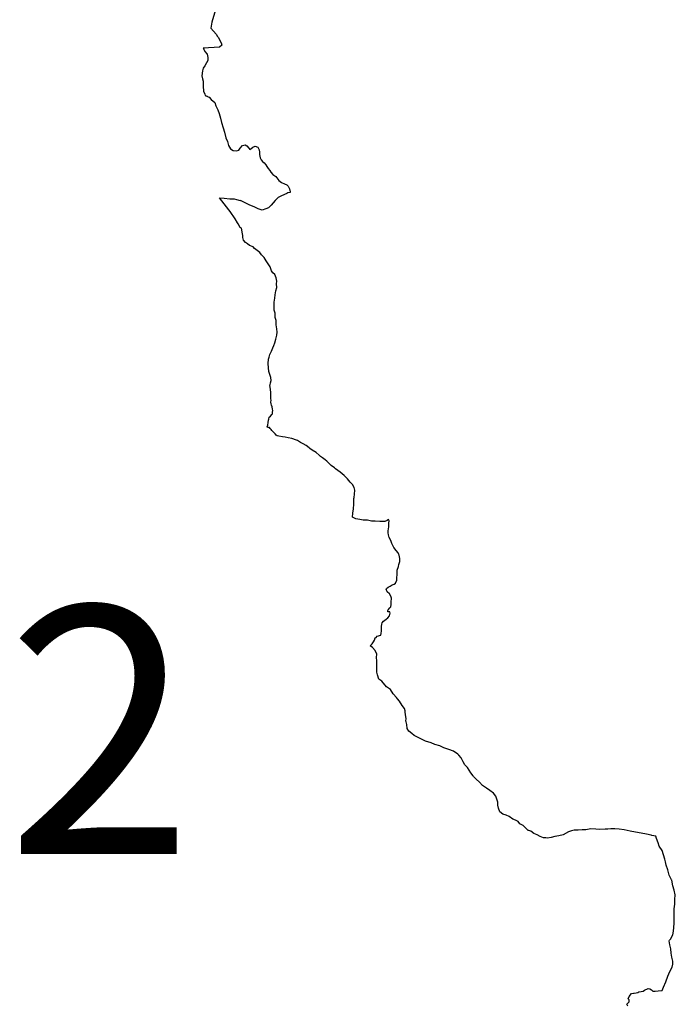
# Model space of a CAD drawing. Extents: x 172159 to 198539, y 1648816 to 1688433.
# Drawn here: x 177620 to 177716, y 1654871 to 1655014 of the extents above; entities that cross this region are included whole.
import ezdxf

# ---------------------------------------------------------------- set-up
doc = ezdxf.new("R2010")
doc.units = 0
doc.header["$LTSCALE"] = 10
doc.header["$MEASUREMENT"] = 0
doc.layers.add('SCM', color=7, linetype='CONTINUOUS')
doc.styles.add('ROMANS', font='romans')

msp = doc.modelspace()

# ---------------------------------------------------------------- linework, layer by layer
at = {"layer": 'SCM'}
for p, q in [((177649.14, 1655016.09), (177648.39, 1655013.49)), ((177648.39, 1655013.49), (177648.25, 1655012.61)), ((177648.25, 1655012.61), (177649, 1655011.73)), ((177649, 1655011.73), (177649.19, 1655011.37)), ((177649.19, 1655011.37), (177649.36, 1655011.23)), ((177649.36, 1655011.23), (177649.57, 1655010.81)), ((177649.5, 1655009.83), (177647.15, 1655009.7)), ((177647.15, 1655009.7), (177647.21, 1655009.56)), ((177649.84, 1655010.12), (177649.5, 1655009.83)), ((177649.57, 1655010.81), (177649.76, 1655010.48)), ((177649.76, 1655010.48), (177649.84, 1655010.12)), ((177647.21, 1655009.56), (177647.38, 1655009.2)), ((177647.38, 1655009.2), (177647.71, 1655008.81)), ((177647.71, 1655008.81), (177647.8, 1655008.32)), ((177647.8, 1655008.32), (177647.82, 1655007.88)), ((177647.13, 1655006.79), (177647.02, 1655006.37)), ((177647.36, 1655007.12), (177647.13, 1655006.79)), ((177647.63, 1655007.54), (177647.36, 1655007.12)), ((177647.82, 1655007.88), (177647.63, 1655007.54)), ((177647.02, 1655006.37), (177646.93, 1655005.66)), ((177646.93, 1655005.66), (177647.03, 1655005.23)), ((177647.03, 1655005.23), (177647.11, 1655004.87)), ((177647.11, 1655004.87), (177647.12, 1655004.15)), ((177647.12, 1655004.15), (177647.18, 1655003.45)), ((177647.18, 1655003.45), (177647.36, 1655003.01)), ((177647.36, 1655003.01), (177647.41, 1655002.81)), ((177647.41, 1655002.81), (177647.51, 1655002.77)), ((177647.51, 1655002.77), (177647.58, 1655002.74)), ((177647.58, 1655002.74), (177647.64, 1655002.71)), ((177647.64, 1655002.71), (177647.7, 1655002.68)), ((177647.7, 1655002.68), (177647.76, 1655002.65)), ((177647.76, 1655002.65), (177647.83, 1655002.62)), ((177647.83, 1655002.62), (177647.99, 1655002.55)), ((177647.99, 1655002.55), (177648.31, 1655002.22)), ((177648.31, 1655002.22), (177648.83, 1655001.77)), ((177648.83, 1655001.77), (177648.95, 1655001.28)), ((177648.95, 1655001.28), (177649.24, 1655000.7)), ((177649.24, 1655000.7), (177649.44, 1655000.17)), ((177649.44, 1655000.17), (177649.66, 1654999.5)), ((177649.66, 1654999.5), (177649.8, 1654998.87)), ((177649.8, 1654998.87), (177650.02, 1654998.12)), ((177650.02, 1654998.12), (177650.25, 1654997.49)), ((177650.25, 1654997.49), (177650.44, 1654996.66)), ((177650.44, 1654996.66), (177650.67, 1654996.12)), ((177650.67, 1654996.12), (177650.79, 1654995.53)), ((177650.79, 1654995.53), (177651.12, 1654995.06)), ((177652.53, 1654995.16), (177652.85, 1654995.52)), ((177652.85, 1654995.52), (177653.23, 1654995.63)), ((177653.23, 1654995.63), (177653.46, 1654995.49)), ((177653.23, 1654995.63), (177653.23, 1654995.63)), ((177653.46, 1654995.49), (177653.76, 1654995.12)), ((177654.34, 1654995.28), (177654.7, 1654995.43)), ((177654.7, 1654995.43), (177655.06, 1654995.29)), ((177654.7, 1654995.43), (177654.7, 1654995.43)), ((177651.12, 1654995.06), (177651.48, 1654994.81)), ((177651.48, 1654994.81), (177651.91, 1654994.76)), ((177651.91, 1654994.76), (177652.29, 1654994.87)), ((177652.29, 1654994.87), (177652.53, 1654995.16)), ((177653.76, 1654995.12), (177653.93, 1654994.96)), ((177653.93, 1654994.96), (177654.07, 1654995.03)), ((177654.07, 1654995.03), (177654.34, 1654995.28)), ((177655.06, 1654995.29), (177655.29, 1654994.88)), ((177655.29, 1654994.88), (177655.3, 1654994.57)), ((177655.3, 1654994.57), (177655.33, 1654994.23)), ((177655.33, 1654994.23), (177655.4, 1654993.72)), ((177655.4, 1654993.72), (177655.54, 1654993.44)), ((177655.54, 1654993.44), (177655.75, 1654993.2)), ((177655.75, 1654993.2), (177656.01, 1654993)), ((177656.01, 1654993), (177656.23, 1654992.72)), ((177656.23, 1654992.72), (177656.39, 1654992.45)), ((177656.39, 1654992.45), (177656.57, 1654992.19)), ((177656.57, 1654992.19), (177656.83, 1654991.91)), ((177656.83, 1654991.91), (177656.96, 1654991.66)), ((177656.96, 1654991.66), (177657.25, 1654991.32)), ((177657.25, 1654991.32), (177657.7, 1654991.03)), ((177657.7, 1654991.03), (177657.86, 1654990.82)), ((177657.86, 1654990.82), (177658.15, 1654990.45)), ((177658.15, 1654990.45), (177658.53, 1654990.14)), ((177658.53, 1654990.14), (177658.94, 1654989.97)), ((177658.94, 1654989.97), (177659.31, 1654989.8)), ((177659.31, 1654989.8), (177659.49, 1654989.62)), ((177659.49, 1654989.62), (177659.69, 1654989.23)), ((177658.42, 1654988.15), (177658.03, 1654987.95)), ((177658.95, 1654988.38), (177658.42, 1654988.15)), ((177659.28, 1654988.56), (177658.95, 1654988.38)), ((177659.42, 1654988.63), (177659.28, 1654988.56)), ((177659.76, 1654988.68), (177659.42, 1654988.63)), ((177659.69, 1654989.23), (177659.76, 1654988.78)), ((177659.76, 1654988.78), (177659.76, 1654988.68)), ((177649.48, 1654987.93), (177650.17, 1654987.86)), ((177650.85, 1654986.19), (177649.48, 1654987.93)), ((177650.17, 1654987.86), (177651, 1654987.79)), ((177651, 1654987.79), (177651.64, 1654987.76)), ((177651.64, 1654987.76), (177651.98, 1654987.67)), ((177651.98, 1654987.67), (177652.5, 1654987.53)), ((177652.64, 1654987.49), (177652.5, 1654987.53)), ((177653.21, 1654987.19), (177652.64, 1654987.49)), ((177653.92, 1654986.85), (177653.21, 1654987.19)), ((177654.54, 1654986.59), (177653.92, 1654986.85)), ((177657.02, 1654986.86), (177656.76, 1654986.61)), ((177657.61, 1654987.54), (177657.02, 1654986.86)), ((177658.03, 1654987.95), (177657.61, 1654987.54)), ((177651.05, 1654985.93), (177650.85, 1654986.19)), ((177651.76, 1654984.85), (177651.05, 1654985.93)), ((177655.13, 1654986.34), (177654.54, 1654986.59)), ((177655.71, 1654986.12), (177655.13, 1654986.34)), ((177656.23, 1654986.31), (177655.71, 1654986.12)), ((177656.63, 1654986.47), (177656.23, 1654986.31)), ((177656.76, 1654986.61), (177656.63, 1654986.47)), ((177652.13, 1654984.29), (177651.76, 1654984.85)), ((177652.23, 1654984.12), (177652.13, 1654984.29)), ((177652.53, 1654983.59), (177652.23, 1654984.12)), ((177652.69, 1654983.52), (177652.53, 1654983.59)), ((177652.74, 1654983.27), (177652.69, 1654983.52)), ((177652.8, 1654982.9), (177652.74, 1654983.27)), ((177652.88, 1654982.45), (177652.8, 1654982.9)), ((177652.91, 1654982.16), (177652.88, 1654982.45)), ((177652.98, 1654981.74), (177652.91, 1654982.16)), ((177653.26, 1654981.43), (177652.98, 1654981.74)), ((177653.57, 1654981.24), (177653.26, 1654981.43)), ((177653.86, 1654981), (177653.57, 1654981.24)), ((177654.39, 1654980.77), (177653.86, 1654981)), ((177654.6, 1654980.54), (177654.39, 1654980.77)), ((177655, 1654980.27), (177654.6, 1654980.54)), ((177655.37, 1654979.97), (177655, 1654980.27)), ((177655.63, 1654979.64), (177655.37, 1654979.97)), ((177655.99, 1654979.22), (177655.63, 1654979.64)), ((177656.29, 1654978.74), (177655.99, 1654979.22)), ((177656.58, 1654978.32), (177656.29, 1654978.74)), ((177656.85, 1654977.87), (177656.58, 1654978.32)), ((177657.05, 1654977.3), (177656.85, 1654977.87)), ((177657.27, 1654977.01), (177657.05, 1654977.3)), ((177657.53, 1654976.76), (177657.27, 1654977.01)), ((177657.73, 1654976.29), (177657.53, 1654976.76)), ((177657.85, 1654975.79), (177657.73, 1654976.29)), ((177657.81, 1654975.4), (177657.85, 1654975.79)), ((177657.83, 1654974.87), (177657.81, 1654975.4)), ((177657.62, 1654973.8), (177657.67, 1654974.37)), ((177657.67, 1654974.37), (177657.83, 1654974.87)), ((177657.45, 1654972.18), (177657.47, 1654972.73)), ((177657.47, 1654972.73), (177657.53, 1654973.32)), ((177657.53, 1654973.32), (177657.62, 1654973.8)), ((177657.45, 1654971.59), (177657.45, 1654972.18)), ((177657.62, 1654971.13), (177657.45, 1654971.59)), ((177657.61, 1654970.53), (177657.62, 1654971.13)), ((177657.76, 1654970.09), (177657.61, 1654970.53)), ((177657.75, 1654969.44), (177657.76, 1654970.09)), ((177657.85, 1654968.87), (177657.75, 1654969.44)), ((177657.83, 1654967.93), (177657.87, 1654968.4)), ((177657.87, 1654968.4), (177657.85, 1654968.87)), ((177657.42, 1654966.45), (177657.56, 1654966.84)), ((177657.56, 1654966.84), (177657.7, 1654967.36)), ((177657.7, 1654967.36), (177657.83, 1654967.93)), ((177656.83, 1654965.13), (177657.07, 1654965.6)), ((177657.07, 1654965.6), (177657.27, 1654966.08)), ((177657.27, 1654966.08), (177657.42, 1654966.45)), ((177656.6, 1654963.81), (177656.64, 1654964.46)), ((177656.65, 1654963.19), (177656.6, 1654963.81)), ((177656.64, 1654964.46), (177656.71, 1654964.75)), ((177656.71, 1654964.75), (177656.83, 1654965.13)), ((177656.67, 1654962.64), (177656.65, 1654963.19)), ((177656.8, 1654962.24), (177656.67, 1654962.64)), ((177656.95, 1654961.78), (177656.8, 1654962.24)), ((177656.87, 1654960.72), (177656.94, 1654961)), ((177656.94, 1654961), (177657.01, 1654961.37)), ((177657.01, 1654961.37), (177656.95, 1654961.78)), ((177656.84, 1654960.63), (177656.87, 1654960.72)), ((177656.93, 1654960.08), (177656.84, 1654960.63)), ((177656.97, 1654959.57), (177656.93, 1654960.08)), ((177656.98, 1654959.03), (177656.97, 1654959.57)), ((177656.95, 1654958.18), (177656.99, 1654958.47)), ((177656.99, 1654957.95), (177656.95, 1654958.18)), ((177656.98, 1654958.69), (177656.98, 1654959.03)), ((177656.99, 1654958.47), (177656.98, 1654958.69)), ((177657.04, 1654957.76), (177656.99, 1654957.95)), ((177657.17, 1654957.53), (177657.04, 1654957.76)), ((177657.2, 1654957.17), (177657.17, 1654957.53)), ((177657.24, 1654957), (177657.2, 1654957.17)), ((177657.22, 1654956.5), (177657.23, 1654956.76)), ((177657.23, 1654956.76), (177657.24, 1654957)), ((177656.54, 1654954.83), (177656.6, 1654955.25)), ((177656.6, 1654955.25), (177656.62, 1654955.59)), ((177656.62, 1654955.59), (177656.66, 1654955.71)), ((177656.66, 1654955.71), (177656.74, 1654956.02)), ((177656.74, 1654956.02), (177656.92, 1654956.18)), ((177656.92, 1654956.18), (177657.11, 1654956.4)), ((177657.11, 1654956.4), (177657.22, 1654956.5)), ((177656.39, 1654954.6), (177656.46, 1654954.73)), ((177656.5, 1654954.55), (177656.39, 1654954.6)), ((177656.46, 1654954.73), (177656.54, 1654954.83)), ((177656.55, 1654954.45), (177656.5, 1654954.55)), ((177656.61, 1654954.51), (177656.55, 1654954.45)), ((177656.78, 1654954.53), (177656.61, 1654954.51)), ((177656.78, 1654954.53), (177656.78, 1654954.53)), ((177656.88, 1654954.38), (177656.78, 1654954.53)), ((177657.03, 1654954.23), (177656.88, 1654954.38)), ((177657.13, 1654954.06), (177657.03, 1654954.23)), ((177657.43, 1654953.73), (177657.13, 1654954.06)), ((177657.59, 1654953.58), (177657.43, 1654953.73)), ((177657.72, 1654953.41), (177657.59, 1654953.58)), ((177657.9, 1654953.32), (177657.72, 1654953.41)), ((177658.13, 1654953.25), (177657.9, 1654953.32)), ((177658.64, 1654953.16), (177658.13, 1654953.25)), ((177659.05, 1654953.1), (177658.64, 1654953.16)), ((177659.51, 1654953.03), (177659.05, 1654953.1)), ((177660, 1654952.91), (177659.51, 1654953.03)), ((177660.31, 1654952.82), (177660, 1654952.91)), ((177660.43, 1654952.78), (177660.31, 1654952.82)), ((177660.86, 1654952.61), (177660.43, 1654952.78)), ((177661.27, 1654952.34), (177660.86, 1654952.61)), ((177661.67, 1654952.15), (177661.27, 1654952.34)), ((177662.1, 1654951.89), (177661.67, 1654952.15)), ((177662.54, 1654951.54), (177662.1, 1654951.89)), ((177662.64, 1654951.47), (177662.54, 1654951.54)), ((177662.97, 1654951.23), (177662.64, 1654951.47)), ((177663.56, 1654950.86), (177662.97, 1654951.23)), ((177663.98, 1654950.47), (177663.56, 1654950.86)), ((177664.19, 1654950.31), (177663.98, 1654950.47)), ((177664.46, 1654950.1), (177664.19, 1654950.31)), ((177664.87, 1654949.81), (177664.46, 1654950.1)), ((177665.12, 1654949.64), (177664.87, 1654949.81)), ((177665.46, 1654949.27), (177665.12, 1654949.64)), ((177665.7, 1654949.02), (177665.46, 1654949.27)), ((177665.76, 1654948.99), (177665.7, 1654949.02)), ((177666.21, 1654948.64), (177665.76, 1654948.99)), ((177666.37, 1654948.52), (177666.21, 1654948.64)), ((177667.04, 1654948.04), (177666.37, 1654948.52)), ((177667.62, 1654947.51), (177667.04, 1654948.04)), ((177668.12, 1654947.04), (177667.62, 1654947.51)), ((177668.48, 1654946.56), (177668.12, 1654947.04)), ((177668.83, 1654946.23), (177668.48, 1654946.56)), ((177669.06, 1654945.78), (177668.83, 1654946.23)), ((177669.17, 1654945.4), (177669.06, 1654945.78)), ((177669.12, 1654944.83), (177669.17, 1654945.4)), ((177669.03, 1654943.38), (177669.05, 1654944.17)), ((177669.05, 1654944.17), (177669.07, 1654944.33)), ((177669.07, 1654944.33), (177669.12, 1654944.83)), ((177668.87, 1654942.07), (177668.97, 1654942.66)), ((177668.97, 1654942.66), (177669.03, 1654943.38)), ((177668.84, 1654941.45), (177668.87, 1654942.07)), ((177669.34, 1654941.21), (177668.84, 1654941.45)), ((177669.89, 1654941.15), (177669.34, 1654941.21)), ((177670.38, 1654941.03), (177669.89, 1654941.15)), ((177671.04, 1654941.04), (177670.38, 1654941.03)), ((177671.04, 1654941.04), (177671.04, 1654941.04)), ((177671.6, 1654940.91), (177671.04, 1654941.04)), ((177672.13, 1654940.88), (177671.6, 1654940.91)), ((177672.83, 1654940.85), (177672.13, 1654940.88)), ((177673.89, 1654940.99), (177673.53, 1654940.83)), ((177674.09, 1654941.12), (177673.89, 1654940.99)), ((177674.09, 1654941.12), (177674.09, 1654941.12)), ((177674.15, 1654940.92), (177674.09, 1654941.12)), ((177674.12, 1654940.59), (177674.15, 1654940.92)), ((177673.53, 1654940.83), (177672.83, 1654940.85)), ((177674.02, 1654939.2), (177674.03, 1654939.49)), ((177674.03, 1654939.49), (177674.06, 1654939.77)), ((177674.06, 1654939.77), (177674.12, 1654940.08)), ((177674.12, 1654940.08), (177674.12, 1654940.59)), ((177674.07, 1654938.9), (177674.02, 1654939.2)), ((177674.18, 1654938.52), (177674.07, 1654938.9)), ((177674.41, 1654938.1), (177674.18, 1654938.52)), ((177674.55, 1654937.64), (177674.41, 1654938.1)), ((177674.69, 1654937.35), (177674.55, 1654937.64)), ((177674.86, 1654937.05), (177674.69, 1654937.35)), ((177675.17, 1654936.61), (177674.86, 1654937.05)), ((177675.47, 1654936.3), (177675.17, 1654936.61)), ((177675.58, 1654936.06), (177675.47, 1654936.3)), ((177675.61, 1654935.94), (177675.58, 1654936.06)), ((177675.71, 1654935.44), (177675.61, 1654935.94)), ((177675.74, 1654935.04), (177675.71, 1654935.44)), ((177675.34, 1654933.51), (177675.36, 1654933.76)), ((177675.36, 1654933.76), (177675.51, 1654934.29)), ((177675.51, 1654934.29), (177675.59, 1654934.57)), ((177675.59, 1654934.57), (177675.74, 1654935.04)), ((177675.07, 1654931.87), (177675.28, 1654932.33)), ((177675.28, 1654932.33), (177675.3, 1654932.65)), ((177675.3, 1654932.65), (177675.33, 1654933.15)), ((177675.33, 1654933.15), (177675.34, 1654933.51)), ((177673.72, 1654931.01), (177673.79, 1654931.09)), ((177673.89, 1654930.61), (177673.72, 1654931.01)), ((177673.79, 1654931.09), (177674.05, 1654931.3)), ((177674.05, 1654931.3), (177674.34, 1654931.44)), ((177674.34, 1654931.44), (177674.63, 1654931.64)), ((177674.63, 1654931.64), (177674.88, 1654931.71)), ((177674.88, 1654931.71), (177675.07, 1654931.87)), ((177674.22, 1654930.31), (177673.89, 1654930.61)), ((177674.4, 1654929.98), (177674.22, 1654930.31)), ((177674.49, 1654929.7), (177674.4, 1654929.98)), ((177674.46, 1654929.18), (177674.51, 1654929.62)), ((177674.51, 1654929.62), (177674.49, 1654929.7)), ((177673.96, 1654927.92), (177674.02, 1654928)), ((177674.02, 1654928), (177674.26, 1654928.28)), ((177674.26, 1654928.28), (177674.4, 1654928.42)), ((177674.4, 1654928.42), (177674.47, 1654928.76)), ((177674.47, 1654928.76), (177674.46, 1654929.18)), ((177673.34, 1654926.35), (177673.74, 1654926.62)), ((177673.74, 1654926.62), (177673.98, 1654926.85)), ((177674, 1654927.72), (177673.96, 1654927.92)), ((177673.98, 1654926.85), (177674.21, 1654927.11)), ((177674.28, 1654927.68), (177674, 1654927.72)), ((177674.21, 1654927.11), (177674.32, 1654927.5)), ((177674.32, 1654927.5), (177674.28, 1654927.68)), ((177673.05, 1654924.93), (177673.06, 1654925.22)), ((177673.06, 1654925.22), (177673.08, 1654925.57)), ((177673.08, 1654925.57), (177673.09, 1654925.9)), ((177673.09, 1654925.9), (177673.15, 1654926.1)), ((177673.15, 1654926.1), (177673.34, 1654926.35)), ((177672.04, 1654923.58), (177672.14, 1654923.9)), ((177672.14, 1654923.9), (177672.3, 1654923.99)), ((177672.3, 1654923.99), (177672.42, 1654924.15)), ((177672.42, 1654924.15), (177672.95, 1654924.3)), ((177672.95, 1654924.3), (177673.03, 1654924.55)), ((177673.03, 1654924.55), (177673.05, 1654924.93)), ((177671.43, 1654922.75), (177671.53, 1654922.85)), ((177671.77, 1654922.52), (177671.43, 1654922.75)), ((177671.53, 1654922.85), (177671.72, 1654923.06)), ((177671.72, 1654923.06), (177671.9, 1654923.35)), ((177672.14, 1654922.06), (177671.77, 1654922.52)), ((177671.9, 1654923.35), (177672.04, 1654923.58)), ((177672.36, 1654921.56), (177672.14, 1654922.06)), ((177672.35, 1654921.05), (177672.36, 1654921.56)), ((177672.39, 1654920.56), (177672.35, 1654921.05)), ((177672.36, 1654920.03), (177672.39, 1654920.56)), ((177672.38, 1654919.44), (177672.36, 1654920.03)), ((177672.36, 1654918.91), (177672.38, 1654919.44)), ((177672.48, 1654918.55), (177672.36, 1654918.91)), ((177672.69, 1654917.93), (177672.48, 1654918.55)), ((177673.13, 1654917.64), (177672.69, 1654917.93)), ((177673.79, 1654916.81), (177673.13, 1654917.64)), ((177674.37, 1654916.41), (177673.79, 1654916.81)), ((177674.76, 1654915.78), (177674.37, 1654916.41)), ((177675.24, 1654915.23), (177674.76, 1654915.78)), ((177675.38, 1654915.06), (177675.24, 1654915.23)), ((177675.69, 1654914.69), (177675.38, 1654915.06)), ((177676.05, 1654914.1), (177675.69, 1654914.69)), ((177676.4, 1654913.62), (177676.05, 1654914.1)), ((177676.48, 1654913.3), (177676.4, 1654913.62)), ((177676.51, 1654913.14), (177676.48, 1654913.3)), ((177676.54, 1654912.71), (177676.51, 1654913.14)), ((177676.63, 1654912.21), (177676.54, 1654912.71)), ((177676.6, 1654911.79), (177676.63, 1654912.21)), ((177676.63, 1654911.69), (177676.6, 1654911.79)), ((177676.75, 1654911.34), (177676.63, 1654911.69)), ((177676.8, 1654910.75), (177676.75, 1654911.34)), ((177677.03, 1654910.34), (177676.8, 1654910.75)), ((177677.47, 1654910.02), (177677.03, 1654910.34)), ((177677.81, 1654909.71), (177677.47, 1654910.02)), ((177678.56, 1654909.34), (177677.81, 1654909.71)), ((177679.44, 1654908.9), (177678.56, 1654909.34)), ((177680.28, 1654908.67), (177679.44, 1654908.9)), ((177680.79, 1654908.4), (177680.28, 1654908.67)), ((177681.54, 1654908.19), (177680.79, 1654908.4)), ((177682.12, 1654907.94), (177681.54, 1654908.19)), ((177682.86, 1654907.7), (177682.12, 1654907.94)), ((177683.52, 1654907.45), (177682.86, 1654907.7)), ((177684.16, 1654907), (177683.52, 1654907.45)), ((177684.3, 1654906.84), (177684.16, 1654907)), ((177684.62, 1654906.46), (177684.3, 1654906.84)), ((177684.95, 1654905.9), (177684.62, 1654906.46)), ((177685.17, 1654905.44), (177684.95, 1654905.9)), ((177685.55, 1654905.05), (177685.17, 1654905.44)), ((177686.04, 1654904.3), (177685.55, 1654905.05)), ((177686.37, 1654903.83), (177686.04, 1654904.3)), ((177686.42, 1654903.75), (177686.37, 1654903.83)), ((177686.81, 1654903.35), (177686.42, 1654903.75)), ((177687.29, 1654902.91), (177686.81, 1654903.35)), ((177687.75, 1654902.45), (177687.29, 1654902.91)), ((177688.31, 1654902.07), (177687.75, 1654902.45)), ((177688.83, 1654901.74), (177688.31, 1654902.07)), ((177689.36, 1654901.34), (177688.83, 1654901.74)), ((177689.68, 1654900.9), (177689.36, 1654901.34)), ((177689.83, 1654900.48), (177689.68, 1654900.9)), ((177689.96, 1654900.01), (177689.83, 1654900.48)), ((177689.98, 1654899.58), (177689.96, 1654900.01)), ((177690.07, 1654899.13), (177689.98, 1654899.58)), ((177690.28, 1654898.62), (177690.07, 1654899.13)), ((177690.71, 1654898.26), (177690.28, 1654898.62)), ((177691.18, 1654898.14), (177690.71, 1654898.26)), ((177691.63, 1654897.94), (177691.18, 1654898.14)), ((177692.16, 1654897.57), (177691.63, 1654897.94)), ((177692.54, 1654897.41), (177692.16, 1654897.57)), ((177692.91, 1654897.22), (177692.54, 1654897.41)), ((177693.19, 1654896.89), (177692.91, 1654897.22)), ((177693.67, 1654896.62), (177693.19, 1654896.89)), ((177693.99, 1654896.28), (177693.67, 1654896.62)), ((177694.37, 1654895.92), (177693.99, 1654896.28)), ((177694.5, 1654895.88), (177694.37, 1654895.92)), ((177694.78, 1654895.79), (177694.5, 1654895.88)), ((177695.2, 1654895.47), (177694.78, 1654895.79)), ((177695.68, 1654895.27), (177695.2, 1654895.47)), ((177696.12, 1654895.05), (177695.68, 1654895.27)), ((177698.84, 1654895.1), (177698.28, 1654895.01)), ((177699.48, 1654895.29), (177698.84, 1654895.1)), ((177700.26, 1654895.69), (177699.48, 1654895.29)), ((177700.69, 1654895.86), (177700.26, 1654895.69)), ((177701.09, 1654895.94), (177700.69, 1654895.86)), ((177701.19, 1654895.96), (177701.09, 1654895.94)), ((177701.19, 1654895.96), (177701.19, 1654895.96)), ((177701.67, 1654895.95), (177701.19, 1654895.96)), ((177702.23, 1654895.98), (177701.67, 1654895.95)), ((177702.75, 1654896.01), (177702.23, 1654895.98)), ((177703.24, 1654896.09), (177702.75, 1654896.01)), ((177703.5, 1654896.13), (177703.24, 1654896.09)), ((177703.5, 1654896.13), (177703.5, 1654896.13)), ((177704.21, 1654896.11), (177703.5, 1654896.13)), ((177704.72, 1654896.04), (177704.21, 1654896.11)), ((177705.59, 1654896.07), (177704.72, 1654896.04)), ((177705.96, 1654896.1), (177705.59, 1654896.07)), ((177706.39, 1654896.15), (177705.96, 1654896.1)), ((177706.97, 1654896.16), (177706.39, 1654896.15)), ((177706.97, 1654896.16), (177706.97, 1654896.16)), ((177707.62, 1654896.11), (177706.97, 1654896.16)), ((177708.35, 1654896.02), (177707.62, 1654896.11)), ((177709.23, 1654895.78), (177708.35, 1654896.02)), ((177710, 1654895.67), (177709.23, 1654895.78)), ((177710.84, 1654895.51), (177710, 1654895.67)), ((177711.57, 1654895.36), (177710.84, 1654895.51)), ((177712.26, 1654895.21), (177711.57, 1654895.36)), ((177712.35, 1654895.19), (177712.26, 1654895.21)), ((177712.94, 1654895.06), (177712.35, 1654895.19)), ((177713.05, 1654894.75), (177712.94, 1654895.06)), ((177696.62, 1654894.85), (177696.12, 1654895.05)), ((177696.96, 1654894.81), (177696.62, 1654894.85)), ((177697.2, 1654894.79), (177696.96, 1654894.81)), ((177697.74, 1654894.9), (177697.2, 1654894.79)), ((177698.28, 1654895.01), (177697.74, 1654894.9)), ((177713.28, 1654894.11), (177713.05, 1654894.75)), ((177713.44, 1654893.64), (177713.28, 1654894.11)), ((177713.89, 1654892.97), (177713.44, 1654893.64)), ((177714.27, 1654891.75), (177713.89, 1654892.97)), ((177714.35, 1654891.34), (177714.27, 1654891.75)), ((177714.44, 1654890.87), (177714.35, 1654891.34)), ((177714.69, 1654890.2), (177714.44, 1654890.87)), ((177714.89, 1654889.41), (177714.69, 1654890.2)), ((177714.94, 1654889.31), (177714.89, 1654889.41)), ((177715.25, 1654888.72), (177714.94, 1654889.31)), ((177715.27, 1654888.68), (177715.25, 1654888.72)), ((177715.43, 1654887.84), (177715.27, 1654888.68)), ((177715.64, 1654887.21), (177715.43, 1654887.84)), ((177715.78, 1654886.56), (177715.64, 1654887.21)), ((177715.72, 1654885.87), (177715.78, 1654886.56)), ((177715.62, 1654884.51), (177715.73, 1654885.18)), ((177715.73, 1654885.18), (177715.72, 1654885.87)), ((177715.63, 1654884.02), (177715.62, 1654884.51)), ((177715.62, 1654883.24), (177715.63, 1654884.02)), ((177715.58, 1654881.79), (177715.61, 1654882.42)), ((177715.61, 1654882.42), (177715.62, 1654883.24)), ((177715.44, 1654880.72), (177715.5, 1654881.26)), ((177715.5, 1654881.26), (177715.58, 1654881.79)), ((177714.9, 1654879.87), (177714.95, 1654879.95)), ((177714.99, 1654879.29), (177714.9, 1654879.87)), ((177714.95, 1654879.95), (177715.06, 1654880.1)), ((177715.06, 1654880.1), (177715.44, 1654880.72)), ((177715.12, 1654878.71), (177714.99, 1654879.29)), ((177715.18, 1654878.04), (177715.12, 1654878.71)), ((177715.27, 1654877.49), (177715.18, 1654878.04)), ((177715.4, 1654876.89), (177715.27, 1654877.49)), ((177715.31, 1654876.03), (177715.41, 1654876.48)), ((177715.4, 1654876.81), (177715.4, 1654876.89)), ((177715.41, 1654876.48), (177715.4, 1654876.81)), ((177714.7, 1654874.73), (177714.99, 1654875.4)), ((177714.99, 1654875.4), (177715.31, 1654876.03)), ((177714.05, 1654873.1), (177714.4, 1654873.87)), ((177714.4, 1654873.87), (177714.7, 1654874.73)), ((177709.06, 1654871.75), (177709.42, 1654872.21)), ((177709.42, 1654872.21), (177709.69, 1654872.24)), ((177709.69, 1654872.24), (177709.82, 1654872.22)), ((177709.69, 1654872.24), (177709.69, 1654872.24)), ((177709.82, 1654872.22), (177710.09, 1654872.27)), ((177710.09, 1654872.27), (177710.31, 1654872.34)), ((177710.31, 1654872.34), (177710.48, 1654872.41)), ((177710.48, 1654872.41), (177710.83, 1654872.47)), ((177710.83, 1654872.47), (177711.12, 1654872.53)), ((177711.12, 1654872.53), (177711.28, 1654872.66)), ((177711.28, 1654872.66), (177711.85, 1654872.92)), ((177711.85, 1654872.92), (177712.07, 1654872.86)), ((177711.85, 1654872.92), (177711.85, 1654872.92)), ((177712.07, 1654872.86), (177712.33, 1654872.72)), ((177712.33, 1654872.72), (177712.49, 1654872.52)), ((177712.49, 1654872.52), (177712.86, 1654872.55)), ((177712.86, 1654872.55), (177713.31, 1654872.58)), ((177713.31, 1654872.58), (177713.88, 1654872.64)), ((177713.88, 1654872.64), (177714.05, 1654873.1)), ((177708.73, 1654870.65), (177708.81, 1654870.76)), ((177708.81, 1654870.76), (177709.07, 1654870.97)), ((177708.95, 1654871.4), (177709.06, 1654871.75)), ((177709.09, 1654871.29), (177708.95, 1654871.4)), ((177709.07, 1654870.97), (177709.09, 1654871.29)), ((177708.89, 1654870.37), (177708.73, 1654870.65))]:
    msp.add_line(p, q, dxfattribs=at)

# ---------------------------------------------------------------- texts
at = {"layer": 'SCM', "style": 'ROMANS'}
msp.add_text('2', height=36, dxfattribs=at).set_placement((177618.48, 1654892.5))

doc.saveas('drawing.dxf')
